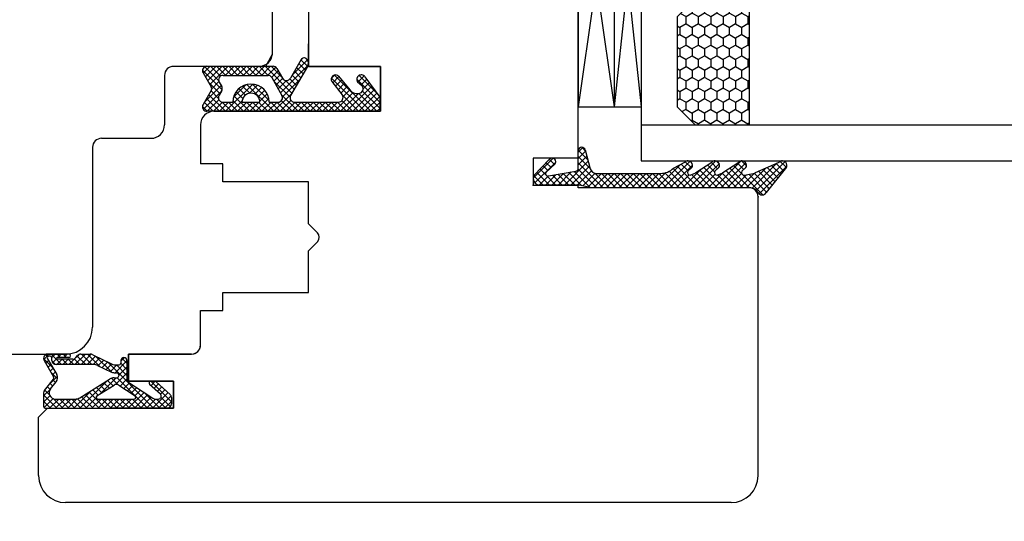
# Model space of a CAD drawing. Units: millimetres. Extents: x 84260 to 108420, y -44782 to -27582.
# Drawn here: x 91706 to 91815, y -34721 to -34665 of the extents above; entities that cross this region are included whole.
import ezdxf

# ---------------------------------------------------------------- set-up
doc = ezdxf.new("R2010")
doc.units = ezdxf.units.MM
doc.linetypes.add('DASHED', pattern=[15, 7, -8])
for name, color, linetype in [('1', 7, 'Continuous'), ('ościeżnica', 30, 'Continuous'), ('P', 7, 'Continuous'), ('skrzydło', 1, 'Continuous'), ('Warstwa_1', 7, 'Continuous'), ('Warstwa_wymiar0', 7, 'Continuous')]:
    doc.layers.add(name, color=color, linetype=linetype)
doc.layers.add('wymiar', color=7, linetype='Continuous', lineweight=13)
doc.styles.get("Standard").update_dxf_attribs({"font": 'arial.ttf'})
doc.dimstyles.new('główny', dxfattribs={"dimtxt": 10, "dimasz": 3, "dimexe": 1, "dimexo": 5, "dimgap": 2, "dimtad": 1, "dimdec": 1, "dimrnd": 0.05, "dimdsep": 46, "dimtxsty": 'Standard', "dimcen": 1.5, "dimclrd": 5, "dimclre": 5, "dimclrt": 1, "dimadec": 1, "dimazin": 2, "dimtfac": 1, "dimtdec": 1, "dimtofl": 0, "dimtmove": 0, "dimatfit": 3, "dimfxl": 1, "dimtolj": 1, "dimtzin": 0, "dimarcsym": 0})

# ---------------------------------------------------------------- blocks, each defined once
blk = doc.blocks.new('*D171')
at = {"layer": 'Defpoints', "color": 0, "transparency": 16777216}
for p in [(91653.94116500745, -34702.47387282072), (91638.94116500745, -34735.55168216369), (91653.94116500745, -34809.20897336956)]:
    blk.add_point(p, dxfattribs=at)
at = {"layer": 'P', "color": 5, "lineweight": -2, "transparency": 16777216}
for p, q in [((91653.94116500745, -34707.47387282072), (91653.94116500745, -34810.20897336956)), ((91638.94116500745, -34740.55168216369), (91638.94116500745, -34810.20897336956))]:
    blk.add_line(p, q, dxfattribs=at)
at = {"layer": 'P', "color": 5, "linetype": 'Continuous', "lineweight": -2, "transparency": 16777216}
for p, q in [((91641.94116500745, -34809.20897336956), (91650.94116500745, -34809.20897336956)), ((91653.94116500745, -34809.20897336956), (91842.89887305658, -34809.20897336956))]:
    blk.add_line(p, q, dxfattribs=at)
at = {"layer": 'P', "color": 5, "transparency": 16777216}
for points in [[(91641.94116500745, -34808.70897336956), (91641.94116500745, -34809.70897336956), (91638.94116500745, -34809.20897336956)], [(91650.94116500745, -34808.70897336956), (91650.94116500745, -34809.70897336956), (91653.94116500745, -34809.20897336956)]]:
    blk.add_solid(points, dxfattribs=at)
at = {"layer": 'P', "color": 1, "transparency": 16777216, "insert": (91749.92001903201, -34781.68032398348), "char_height": 50, "attachment_point": 5}
blk.add_mtext('\\A1;15mm', dxfattribs=at)
blk = doc.blocks.new('dev____80', base_point=(1115.156618312772, 972.7830121918761))
at = {"layer": '1', "color": 1, "linetype": 'DASHED'}
for p, q in [((1125.156618312772, 975.7830121918761), (1125.156618312772, 978.7830121918761)), ((1130.156618312772, 975.7830121918761), (1125.156618312772, 975.7830121918761)), ((1130.156618312772, 972.7830121918761), (1130.156618312772, 975.7830121918761)), ((1115.156618312772, 971.7830121918761), (1116.156618312772, 972.7830121918761)), ((1116.156618312772, 972.7830121918761), (1130.156618312772, 972.7830121918761))]:
    blk.add_line(p, q, dxfattribs=at)
blk = doc.blocks.new('szyba_2')
at = {"layer": '1', "ltscale": 10}
h = blk.add_hatch(dxfattribs=at)
h.set_pattern_fill('HONEY', scale=0.25, style=0)
h.set_pattern_definition([(0, (-1582.441932861759, -2381.160213743216), (1.190625, 0.6874075), [0.79375, -1.5875]), (120, (-1582.441932861759, -2381.160213743216), (-1.190624857751951, 0.6874077463808477), [0.793749999999996, -1.587499999999992]), (59.99999999999999, (-1582.441932861759, -2381.160213743216), (1.422480486734656e-07, 1.374815246380847), [-1.5875, 0.79375])])
h.paths.add_polyline_path([(18, 13.00000000000273), (18, 19.00000000000273), (4, 19.00000000000273), (4, 13.00000000000273), (6, 11.00000000000273), (16, 11.00000000000273)])
h.paths.add_polyline_path([(36, 13.00000000000273), (36, 19.00000000000273), (22.00000000879299, 19.00000000000273), (22.00000001034459, 12.99999998965814), (24, 11.00000000000273), (34, 11.00000000000273)])
at = {"layer": '1', "color": 7}
for p, q in [((0, 7.000000000002728), (0, 52.10841156670085)), ((4, 7.000000000002728), (4, 52.10841156670085)), ((18, 7.000000000002728), (18, 52.10841156670085)), ((22.00000001189619, 7.000000000002728), (22.00000000022919, 52.10841156670085)), ((36, 7.000000000002728), (36, 52.10841156670085)), ((40.00000001189619, 7.000000000002728), (40.00000000022919, 52.10841156670085)), ((4, 19.00000000000273), (18, 19.00000000000273)), ((22, 19.00000000000273), (36, 19.00000000000273)), ((4, 13.00000000000273), (6, 11.00000000000273)), ((16, 11.00000000000273), (18, 13.00000000000273)), ((22, 13.00000000000273), (24, 11.00000000000273)), ((34, 11.00000000000273), (36, 13.00000000000273)), ((6, 11.00000000000273), (16, 11.00000000000273)), ((24, 11.00000000000273), (34, 11.00000000000273)), ((0, 7.000000000002728), (40.00000001189619, 7.000000000002728)), ((6, 7.000000000002728), (6, 2.728484105318785e-12)), ((6, 4.000000000001819), (34, 7.000000000002728)), ((6, 7.000000000002728), (34, 4.000000000006366)), ((34, 2.728484105318785e-12), (34, 7.000000000002728)), ((6, 4.000000000001819), (34, 4.000000000006366)), ((6, 4.000000000001819), (34, 2.728484105318785e-12)), ((6, 2.728484105318785e-12), (34, 4.000000000006366)), ((6, 2.728484105318785e-12), (34, 2.728484105318785e-12))]:
    blk.add_line(p, q, dxfattribs=at)
at = {"layer": '1', "color": 7, "linetype": 'Continuous'}
for p, q in [((8.999999999998181, 0), (9.999999999998181, 0)), ((9.999999999998181, 0), (14.99999999999818, 0)), ((14.99999999999818, 0), (29.99999999999818, 0))]:
    blk.add_line(p, q, dxfattribs=at)
at = {"layer": 'wymiar', "color": 7}
blk.add_line((0, 7.000000000002728), (0, 0), dxfattribs=at)

msp = doc.modelspace()

# ---------------------------------------------------------------- hatches: boundary and pattern name
at = {"layer": '1', "ltscale": 10}
h = msp.add_hatch(dxfattribs=at)
h.set_pattern_fill('ANSI37', scale=0.15, angle=-90.00000000000001, style=0)
h.set_pattern_definition([(314.9999999999995, (92633.92793322763, -31923.4808300326), (0.3367596045400963, 0.3367596045400901), []), (44.99999999999947, (92633.92793322763, -31923.4808300326), (-0.3367596045400901, 0.3367596045400963), [])])
h.paths.add_polyline_path([(91727.14445675247, -34673.16685359227, 0.2711622533722079), (91727.14445675247, -34672.76271023101), (91726.23454672651, -34671.20828060335, -0.579348940000603), (91726.66605396118, -34670.45569100256), (91734.01226506378, -34670.45569100256, -0.2701072879264821), (91734.4472761567, -34670.70918471656), (91735.06740333297, -34671.8035267923, 0.5821472877881021), (91735.9369963419, -34671.80428263092), (91737.1192396577, -34669.72640043958, -0.5159515765966713), (91737.76789210123, -34669.66075828492, -0.321878312867337), (91737.84632003814, -34670.47363335022), (91735.96797851278, -34673.70438077385, 0.5783602094640967), (91736.40023210613, -34674.45569100253), (91741.29238914922, -34674.45569100253, 0.6232509077849635), (91741.68782449944, -34673.64969936248), (91740.53878123367, -34672.16478191134, -0.8661012703981587), (91741.3058946426, -34671.57118225015), (91742.58474360118, -34673.13181148771, 0.3244477751158882), (91743.72041399288, -34673.43009240667, 0.5667168408062639), (91743.86471370398, -34672.58441234053), (91743.38923089753, -34672.1768556493, -0.09763539486471058), (91743.365283205, -34672.14647363363, -0.371987410591303), (91743.51714605282, -34671.52426781156, -0.4242163575562836), (91744.22854745046, -34671.6287667118), (91745.86605396119, -34673.91023645709), (91745.86605396119, -34675.47387282072), (91726.66605396119, -34675.47387282072, -0.579348939997076), (91726.23454672651, -34674.72128321994)])
h.paths.add_polyline_path([(91728.43636064915, -34674.45569100253), (91729.5369630521, -34674.45569100253, -1), (91733.5769630521, -34674.45569100253), (91734.56796921641, -34674.45569100253, 0.573906570049817), (91735.00354532103, -34673.71018447085), (91733.88652052762, -34671.72836628904, 0.2707234584684556), (91733.45094442302, -34671.47387282072), (91728.45751393023, -34671.47387282072, 0.5758670013938908), (91728.02339235917, -34672.22194228989), (91728.30610586356, -34672.7166909226, -0.2742838328542493), (91728.29781345086, -34673.22680910458), (91728.0105314908, -34673.69364228972, 0.5867405185656606)], flags=16)
h.paths.add_polyline_path([(91730.5569630521, -34674.45569100253), (91732.55696305208, -34674.45569100253, 1)], flags=16)
at = {"layer": '1', "linetype": 'Continuous'}
h = msp.add_hatch(dxfattribs=at)
h.set_pattern_fill('CUSTOM311', scale=0.5, angle=-45.00000000000001, pattern_type=2)
h.set_pattern_definition([(45.00000000000001, (87987.86737492045, -33363.97707793171), (-0.7071067811865475, -1.476623477209652e-16), []), (315, (87987.86737492045, -33363.97707793171), (1.854045596665818e-16, 0.7071067811865475), [])])
edge = h.paths.add_edge_path()
edge.add_line((91791.10850464065, -34681.68518195162), (91788.83653553965, -34684.48518195163))
edge.add_arc((91788.38338164616, -34684.27387282073), 0.5, 270, 334.99999999610765, ccw=False)
edge.add_arc((91788.38338164616, -34684.27387282073), 0.4999999999726268, 207.8181392819746, 270, ccw=False)
edge.add_arc((91787.05673172994, -34684.97387282072), 1.000000000079918, 27.8181392842123, 90)
edge.add_line((91787.05673172994, -34683.97387282072), (91769.46764856142, -34683.97387282072))
edge.add_line((91769.46764856142, -34683.97387282072), (91768.05317170809, -34683.67387282073))
edge.add_line((91768.05317170809, -34683.67387282073), (91763.64116500746, -34683.67387282073))
edge.add_arc((91763.64116500746, -34682.97387282072), 0.7000000000011823, 180, 270, ccw=False)
edge.add_arc((91763.64116500746, -34682.97387282072), 0.7000000000372912, 146.1195770386157, 180, ccw=False)
edge.add_line((91763.06002304105, -34682.58364978842), (91764.71937490335, -34680.83627835762))
edge.add_arc((91765.04116500745, -34681.07387282072), 0.3999999999990678, 90, 143.5596087155437, ccw=False)
edge.add_arc((91765.04116500745, -34681.07387282072), 0.4000000000019099, 0, 90, ccw=False)
edge.add_arc((91765.04116500745, -34681.07387282072), 0.399999999993594, -36.440391284456325, 0, ccw=False)
edge.add_line((91765.36295511154, -34681.31146728383), (91764.34707222355, -34682.28734555982))
edge.add_arc((91764.56843666904, -34682.41554140722), 0.2558053811278372, 149.9241512430951, 286.3645425357037)
edge.add_line((91764.64050925495, -34682.66098373312), (91767.69325946075, -34682.12270150642))
edge.add_arc((91767.64116500746, -34681.82725918052), 0.2999999999980541, 279.9999999996356, 360)
edge.add_line((91767.94116500745, -34681.82725918052), (91767.94116500745, -34679.87387282072))
edge.add_arc((91768.34116500746, -34679.87387282072), 0.3999999999989541, 90, 180, ccw=False)
edge.add_arc((91768.34116500746, -34679.87387282072), 0.3999999999741204, 14.999999994600216, 90, ccw=False)
edge.add_line((91768.72753533795, -34679.77034520273), (91769.28612927385, -34681.85504615233))
edge.add_arc((91769.96227735226, -34681.67387282073), 0.7000000000019673, 195.0000000022636, 270)
edge.add_line((91769.96227735226, -34682.37387282072), (91777.11981684115, -34682.37387282072))
edge.add_arc((91777.11981684115, -34680.37387282072), 2, 270, 315.0000000001381)
edge.add_line((91778.53403040355, -34681.78808638312), (91779.80179735654, -34681.12031943013))
edge.add_arc((91780.15535074715, -34681.47387282072), 0.5, 90, 135.0000000001382, ccw=False)
edge.add_arc((91780.15535074715, -34681.47387282072), 0.5, 0, 90, ccw=False)
edge.add_arc((91780.15535074715, -34681.47387282072), 0.5000000000051608, -29.999999999751708, 0, ccw=False)
edge.add_line((91780.58836344905, -34681.72387282072), (91780.12648323365, -34682.12387282072))
edge.add_arc((91780.38629085475, -34682.27387282073), 0.2999999999722098, 149.9999999968809, 270)
edge.add_line((91780.38629085475, -34682.57387282072), (91780.82397989725, -34682.37387282072))
edge.add_arc((91780.82397989725, -34682.07387282072), 0.2999999999989313, 270, 314.9999999862835)
edge.add_line((91781.03611193155, -34682.28600485512), (91782.80179735654, -34681.12031943013))
edge.add_arc((91783.15535074715, -34681.47387282072), 0.5, 90, 135.0000000001382, ccw=False)
edge.add_arc((91783.15535074715, -34681.47387282072), 0.5, 0, 90, ccw=False)
edge.add_arc((91783.15535074715, -34681.47387282072), 0.5000000000051608, -29.999999999751708, 0, ccw=False)
edge.add_line((91783.58836344905, -34681.72387282072), (91783.12648323365, -34682.12387282072))
edge.add_arc((91783.38629085475, -34682.27387282073), 0.2999999999722098, 149.9999999968809, 270)
edge.add_line((91783.38629085475, -34682.57387282072), (91783.82397989725, -34682.37387282072))
edge.add_arc((91783.82397989725, -34682.07387282072), 0.2999999999989313, 270, 314.9999999862835)
edge.add_line((91784.03611193155, -34682.28600485512), (91785.80179735654, -34681.12031943013))
edge.add_arc((91786.15535074715, -34681.47387282072), 0.5, 90, 135.0000000001382, ccw=False)
edge.add_arc((91786.15535074715, -34681.47387282072), 0.5, 0, 90, ccw=False)
edge.add_arc((91786.15535074715, -34681.47387282072), 0.5000000000051608, -29.999999999751708, 0, ccw=False)
edge.add_line((91786.58836344905, -34681.72387282072), (91786.12648323365, -34682.12387282072))
edge.add_arc((91786.38629085475, -34682.27387282073), 0.2999999999722098, 149.9999999968809, 270)
edge.add_line((91786.38629085475, -34682.57387282072), (91787.42397989726, -34682.37387282072))
edge.add_arc((91787.42397989726, -34682.07387282072), 0.2999999999989313, 270, 314.9999999862835)
edge.add_line((91787.63611193156, -34682.28600485512), (91790.30179735654, -34681.12031943013))
edge.add_arc((91790.65535074715, -34681.47387282072), 0.5, 90, 135.0000000001382, ccw=False)
edge.add_arc((91790.65535074715, -34681.47387282072), 0.5, 0, 90, ccw=False)
edge.add_arc((91790.65535074715, -34681.47387282072), 0.4999999999969644, -25.000000003775824, 0, ccw=False)
at = {"layer": '1', "ltscale": 10}
h = msp.add_hatch(dxfattribs=at)
h.set_pattern_fill('ANSI37', scale=0.15, angle=-90.00000000000001, style=0)
h.set_pattern_definition([(315, (92620.49319591829, -31722.02895641477), (0.3367596045400933, 0.3367596045400931), []), (44.99999999999999, (92620.49319591829, -31722.02895641477), (-0.3367596045400931, 0.3367596045400933), [])])
h.paths.add_polyline_path([(91722.24885500745, -34708.47387282072, 0.4142135623728066), (91722.71039500745, -34708.01233282073), (91722.71039500745, -34707.29163040315, 0.2096090583714364), (91722.5615371673, -34706.95214691532), (91721.02280225692, -34705.53489107681, 0.1882592842130676), (91720.866461177, -34705.47386282073), (91720.40759258044, -34705.47386282073, 0.6831343348811), (91720.2825197165, -34705.79427221586), (91721.4806012653, -34706.89776837924, -0.6831343348806398), (91721.26172375341, -34707.45848482072), (91720.91077402921, -34707.45848482072, -0.147159677097818), (91720.65612594833, -34707.38187796623), (91717.77191700746, -34705.47386282073), (91717.77191700746, -34703.18923982072, 1), (91717.07960700744, -34703.18923982072), (91717.07960700744, -34703.48924082072, -0.4142135623723902), (91716.89499100746, -34703.67385682072), (91716.49783725271, -34703.67385682072, -0.1117543340064715), (91716.1997205939, -34703.60638247418), (91713.96742491717, -34702.54132716727, 0.1117543340064904), (91713.66930825834, -34702.47385282072), (91712.63422678002, -34702.47385282072, 0.2225848818876764), (91712.27966193063, -34702.6399221129), (91712.09490408427, -34702.86163152855, -0.2225848818878325), (91711.74033923488, -34703.02770082073), (91710.01804500745, -34703.02770082073, -1), (91710.01804500745, -34702.84308482072), (91711.31035700746, -34702.84308482072, 1), (91711.31035700746, -34702.47385282072), (91708.95650300744, -34702.47385282072, 0.5785203331349607), (91708.55760973747, -34703.16756372923), (91709.61748964245, -34704.98854536647, -0.3098600366543441), (91709.59823491052, -34705.24880318622), (91708.59611920133, -34706.50128410452, 0.1703200238261428), (91708.49496300746, -34706.7896288355), (91708.49496300746, -34708.28925682072, 0.414213562373095), (91708.67957900745, -34708.47387282072)])
h.paths.add_polyline_path([(91714.41933827718, -34707.11741173718), (91716.34930336074, -34705.90852415925, -0.2940708524037114), (91716.84895461082, -34705.91473372259), (91718.67071088047, -34707.11989556252, -0.7434364543389756), (91718.56885164813, -34707.45848482072), (91714.51733954487, -34707.45848482072, -0.7531291616805128)], flags=16)
h.paths.add_polyline_path([(91712.53457904782, -34707.31769023841, -0.1408172562041701), (91712.04457270942, -34707.45848482072), (91709.80279431312, -34707.45848482072, -0.6289019007463599), (91709.26221860392, -34706.33365772425), (91709.90281311971, -34705.53301923507, 0.3098600366538896), (91709.9605773155, -34704.75224577583), (91708.93028997816, -34702.98210718413, -0.5785203331346853), (91709.08984728616, -34702.70462282073), (91709.23342700745, -34702.70462282073, -0.4142135623739068), (91709.41804300745, -34702.88923882072), (91709.41804300745, -34703.16616282072, 0.4142135623733477), (91709.87958300745, -34703.62770282073), (91714.10619696151, -34703.62770282073, -0.1117543340062947), (91714.50368583994, -34703.71766861612), (91716.06128286828, -34704.46081702533, 0.1117543340056761), (91716.45877174671, -34704.55078282073), (91716.62197726824, -34704.55078282073, -0.414213562372518), (91716.85274726825, -34704.78155282072), (91716.85274726825, -34704.87386082072, -0.4142135623730424), (91716.62197726824, -34705.10463082072), (91716.33291516741, -34705.10463082072, 0.140817256204127), (91715.842908829, -34705.24542540304)], flags=16)

# ---------------------------------------------------------------- linework, layer by layer
at = {"layer": '1', "color": 7, "linetype": 'Continuous'}
for p, q in [((91737.94116500745, -34670.47387282072), (91737.94116500745, -34667.97387282072)), ((91733.19060965751, -34670.47387282072), (91733.39457740872, -34670.12059031252)), ((91733.19060965751, -34670.47387282072), (91733.39457740872, -34670.12059031252)), ((91727.44116500745, -34675.47387282072), (91737.94116500745, -34675.47387282072)), ((91737.94116500745, -34675.47387282072), (91727.44116500745, -34675.47387282072)), ((91737.94116500745, -34675.47387282072), (91727.44116500745, -34675.47387282072)), ((91727.44116500745, -34675.47387282072), (91737.94116500745, -34675.47387282072))]:
    msp.add_line(p, q, dxfattribs=at)
at = {"layer": '1', "color": 7, "ltscale": 10}
for p, q in [((91737.1192396577, -34669.72640043958), (91735.9369963419, -34671.80428263092)), ((91726.23454672651, -34671.20828060335), (91727.14445675247, -34672.76271023101)), ((91726.66605396118, -34670.45569100256), (91734.01226506378, -34670.45569100256)), ((91734.4472761567, -34670.70918471656), (91735.06740333297, -34671.8035267923)), ((91737.84632003814, -34670.47363335022), (91735.96797851278, -34673.70438077385)), ((91728.02339235917, -34672.22194228989), (91728.30610586356, -34672.7166909226)), ((91728.45751393023, -34671.47387282072), (91733.45094442302, -34671.47387282072)), ((91733.88652052762, -34671.72836628904), (91735.00354532103, -34673.71018447085)), ((91740.53878123367, -34672.16478191134), (91741.68782449944, -34673.64969936248)), ((91741.30589464231, -34671.57118224978), (91742.58474360118, -34673.13181148771)), ((91743.38923089753, -34672.1768556493), (91743.86471370398, -34672.58441234053)), ((91744.22854745046, -34671.6287667118), (91745.86605396119, -34673.91023645709)), ((91727.14445675247, -34673.16685359227), (91726.23454672651, -34674.72128321994)), ((91728.29781345086, -34673.22680910458), (91728.0105314908, -34673.69364228972)), ((91743.72041399288, -34673.43009240667), (91743.72041399288, -34673.43009240667)), ((91728.43636064915, -34674.45569100253), (91729.53696305225, -34674.45569100253)), ((91730.5569630521, -34674.45569100253), (91732.55696305208, -34674.45569100253)), ((91733.57696305195, -34674.45569100253), (91734.56796921641, -34674.45569100253)), ((91736.40023210613, -34674.45569100253), (91741.29238914922, -34674.45569100253)), ((91745.86605396119, -34673.91023645709), (91745.86605396119, -34675.47387282072)), ((91745.86605396119, -34675.47387282072), (91726.66605396119, -34675.47387282072)), ((91708.93028997816, -34702.98210718413), (91709.9605773155, -34704.75224577583)), ((91711.31035700746, -34702.47385282072), (91708.95650300744, -34702.47385282072)), ((91709.23342700745, -34702.70462282073), (91709.08984728616, -34702.70462282073)), ((91709.41804300745, -34703.16616282072), (91709.41804300745, -34702.88923882072)), ((91711.31035700746, -34702.84308482072), (91710.01804500745, -34702.84308482072)), ((91712.09490408427, -34702.86163152855), (91712.27966193063, -34702.6399221129)), ((91712.63422678002, -34702.47385282072), (91713.66930825834, -34702.47385282072)), ((91713.96742491717, -34702.54132716727), (91716.1997205939, -34703.60638247418)), ((91708.55760973747, -34703.16756372924), (91709.61748964245, -34704.98854536647)), ((91714.10619696151, -34703.62770282073), (91709.87958300745, -34703.62770282073)), ((91711.74033923488, -34703.02770082073), (91710.01804500745, -34703.02770082073)), ((91714.50368583994, -34703.71766861612), (91716.06128286828, -34704.46081702533)), ((91716.49783725271, -34703.67385682072), (91716.89499100746, -34703.67385682072)), ((91717.07960700744, -34703.18923982072), (91717.07960700744, -34703.48924082072)), ((91717.77191700746, -34703.18923982072), (91717.77191700746, -34705.47386282073)), ((91716.33291516741, -34705.10463082072), (91716.62197726824, -34705.10463082072)), ((91716.45877174672, -34704.55078282073), (91716.62197726824, -34704.55078282073)), ((91716.85274726825, -34704.78155282072), (91716.85274726825, -34704.87386082072)), ((91708.59611920133, -34706.50128410452), (91709.59823491052, -34705.24880318622)), ((91709.26221860392, -34706.33365772425), (91709.90281311971, -34705.53301923507)), ((91712.53457904782, -34707.31769023841), (91715.842908829, -34705.24542540304)), ((91714.41933827718, -34707.11741173718), (91716.34930336074, -34705.90852415925)), ((91716.84895461082, -34705.91473372259), (91718.67071088047, -34707.11989556252)), ((91717.77191700746, -34705.47386282073), (91720.65612594833, -34707.38187796623)), ((91720.2825197165, -34705.79427221586), (91721.4806012653, -34706.89776837924)), ((91720.40759258044, -34705.47386282073), (91720.866461177, -34705.47386282073)), ((91721.02280225692, -34705.53489107681), (91722.5615371673, -34706.95214691532)), ((91708.49496300746, -34706.7896288355), (91708.49496300746, -34708.28925682072)), ((91722.71039500745, -34707.29163040315), (91722.71039500745, -34708.01233282073)), ((91709.80279431312, -34707.45848482072), (91712.04457270942, -34707.45848482072)), ((91714.51733954487, -34707.45848482072), (91718.56885164813, -34707.45848482072)), ((91720.91077402921, -34707.45848482072), (91721.26172375341, -34707.45848482072)), ((91708.67957900745, -34708.47387282072), (91722.24885500745, -34708.47387282072))]:
    msp.add_line(p, q, dxfattribs=at)
for centre, radius, start, end in [((91737.4669051905, -34669.92421013929), 0.4, 41.19544459367381, 150.3616163110783), ((91737.24116500745, -34670.12179903006), 0.7, 329.8264799700775, 41.19544459367381), ((91726.66605396118, -34670.95569100256), 0.5, 90, 210.3432488844984), ((91734.01226506378, -34670.95569100256), 0.5, 29.53878226047882, 90), ((91728.45751393023, -34671.97387282072), 0.5, 90, 209.7448812959921), ((91733.45094442302, -34671.97387282072), 0.5, 29.40718906059272, 90), ((91735.5024144259, -34671.5570205063), 0.5, 209.5387822604788, 330.3616163110783), ((91740.96515103505, -34671.92330977521), 0.49, 45.94128872431466, 209.5248024743028), ((91743.80151467142, -34671.92330977521), 0.49, 125.4747498179987, 207.0930194322723), ((91743.45431003488, -34672.10092998906), 0.1, 207.0930194322723, 229.3987053560681), ((91743.82234579441, -34671.92031467461), 0.5, 35.66858947505933, 127.6183938072747), ((91726.79925096473, -34672.96478191164), 0.4, 329.656751115993, 30.34324888449844), ((91727.87198429249, -34672.96476039177), 0.5, 328.3924977556833, 29.74488129599209), ((91731.5569630521, -34674.45569100253), 2.02, 0, 180), ((91743.35822204164, -34672.49798887676), 1, 219.3327143222535, 291.2348724179401), ((91743.53931801727, -34672.96404064172), 0.5, 291.2348724179401, 49.39870535606802), ((91728.43636064915, -34673.95569100253), 0.5, 148.3924977556833, 270), ((91731.5569630521, -34674.45569100253), 0.9999999999854481, 0, 180), ((91734.56796921641, -34673.95569100253), 0.5, 270, 29.40718906059272), ((91736.40023210613, -34673.95569100253), 0.5, 149.8264799700775, 270), ((91741.29238914922, -34673.95569100253), 0.5, 270, 37.73304559486144), ((91726.66605396119, -34674.97387282072), 0.5, 149.656751115993, 270), ((91708.95650300744, -34702.93539282073), 0.46154, 90, 210.201017280243), ((91709.08984728616, -34702.88923882072), 0.184616, 90, 210.201017280243), ((91709.23342700745, -34702.88923882072), 0.184616, 0, 90), ((91710.01804500745, -34702.93539282072), 0.092308, 90, 270), ((91711.31035700746, -34702.65846882072), 0.184616, 270, 90), ((91711.74033923488, -34702.56616082072), 0.46154, 270, 320.1944289073228), ((91712.63422678002, -34702.93539282072), 0.46154, 90, 140.1944289073228), ((91713.66930825834, -34703.16616282072), 0.69231, 64.49362524020778, 90), ((91717.42576200745, -34703.18923982072), 0.346155, 0, 180), ((91709.87958300745, -34703.16616282072), 0.46154, 180, 270), ((91714.10619696151, -34704.55078282073), 0.9230799999999999, 64.49362524020778, 90), ((91716.49783725271, -34702.98154682072), 0.69231, 244.4936252402078, 270), ((91716.89499100746, -34703.48924082072), 0.184616, 270, 0), ((91709.41804300745, -34705.10463082072), 0.23077, 321.336538554555, 30.20101728024297), ((91709.36223741053, -34705.10050213859), 0.69231, 321.336538554555, 30.20101728024297), ((91716.33291516741, -34706.02771082072), 0.9230799999999999, 90, 122.062121715179), ((91716.45877174672, -34703.62770282073), 0.9230799999999999, 244.4936252402078, 270), ((91716.62197726824, -34704.78155282072), 0.23077, 0, 90), ((91716.62197726824, -34704.87386082072), 0.23077, 270, 0), ((91716.59430652994, -34706.2996668681), 0.46154, 56.51383118481063, 122.062121715179), ((91720.40759258044, -34705.65847882073), 0.184616, 90, 227.3532968662283), ((91720.866461177, -34705.70463282072), 0.23077, 47.35329686622833, 90), ((91708.95650300744, -34706.7896288355), 0.46154, 141.3365385545551, 180), ((91709.80279431312, -34706.76617482072), 0.69231, 141.3365385545551, 270), ((91712.04457270942, -34706.53540482072), 0.9230799999999999, 270, 302.062121715179), ((91714.51733954487, -34707.27386882072), 0.184616, 122.062121715179, 270), ((91718.56885164813, -34707.27386882072), 0.184616, 270, 56.51383118481063), ((91721.26172375341, -34707.13540682072), 0.3230779999999999, 270, 47.35329686622833), ((91722.24885500745, -34707.29163040315), 0.46154, 0, 47.35329686622833), ((91708.67957900745, -34708.28925682072), 0.184616, 180, 270), ((91720.91077402921, -34706.99694482073), 0.46154, 236.5138311848106, 270), ((91722.24885500745, -34708.01233282073), 0.46154, 270, 0)]:
    msp.add_arc(centre, radius, start, end, dxfattribs=at)
at = {"layer": 'ościeżnica', "linetype": 'Continuous'}
for p, q in [((91733.94116500745, -34669.17387282073), (91733.94116500745, -34644.47387282072)), ((91733.39457740872, -34670.12059031252), (91733.70107540693, -34669.58972020719)), ((91733.70107540693, -34669.58972020719), (91733.39457740872, -34670.12059031252)), ((91733.70107540693, -34669.58972020719), (91733.94116500745, -34669.17387282073)), ((91733.70107540693, -34669.58972020719), (91733.94116500745, -34669.17387282073)), ((91733.19060965751, -34670.47387282072), (91722.94116500745, -34670.47387282072)), ((91721.94116500745, -34671.47387282072), (91721.94116500745, -34672.47387282072)), ((91721.94116500745, -34672.47387282072), (91721.94116500745, -34676.97387282072)), ((91714.94116500745, -34678.47387282072), (91720.44116500745, -34678.47387282072)), ((91713.94116500745, -34679.47387282072), (91713.94116500745, -34685.47387282072)), ((91713.94116500745, -34685.47387282072), (91713.94116500745, -34699.47387282072)), ((91656.94116500745, -34702.47387282072), (91710.94116500745, -34702.47387282072))]:
    msp.add_line(p, q, dxfattribs=at)
for centre, radius, start, end in [((91732.44116500745, -34668.97387282072), 1.5, 270, 0), ((91732.44116500745, -34668.97387282072), 1.5, 270, 0), ((91732.44116500745, -34668.97387282072), 1.5, 270, 0), ((91722.94116500745, -34671.47387282072), 1, 90, 180), ((91720.44116500745, -34676.97387282072), 1.5, 270, 0), ((91714.94116500745, -34679.47387282072), 1, 90, 180), ((91710.94116500745, -34699.47387282072), 3, 270, 0), ((91710.94116500745, -34699.47387282072), 3, 270, 0)]:
    msp.add_arc(centre, radius, start, end, dxfattribs=at)
at = {"layer": 'ościeżnica', "ltscale": 10}
msp.add_arc((91732.44116500745, -34668.97387282072), 1.5, 270, 0, dxfattribs=at)
at = {"layer": 'skrzydło', "linetype": 'Continuous'}
for p, q in [((91737.94116500745, -34660.97387282072), (91737.94116500745, -34670.47387282072)), ((91767.94116500745, -34678.97387282072), (91767.94116500745, -34660.97387282072)), ((91737.94116500745, -34670.47387282072), (91745.94116500745, -34670.47387282072)), ((91745.94116500745, -34670.47387282072), (91737.94116500745, -34670.47387282072)), ((91745.94116500745, -34670.47387282072), (91737.94116500745, -34670.47387282072)), ((91737.94116500745, -34670.47387282072), (91745.94116500745, -34670.47387282072)), ((91745.94116500745, -34670.47387282072), (91745.94116500745, -34674.97387282072)), ((91745.94116500745, -34673.97387282072), (91745.94116500745, -34670.47387282072)), ((91745.94116500745, -34670.97387282072), (91745.94116500745, -34670.47387282072)), ((91745.94116500745, -34670.47387282072), (91745.94116500745, -34675.47387282072)), ((91745.94116500745, -34674.97387282072), (91745.94116500745, -34670.97387282072)), ((91745.94116500745, -34674.97387282072), (91745.94116500745, -34673.97387282072)), ((91737.94116500745, -34675.47387282072), (91745.94116500745, -34675.47387282072)), ((91745.94116500745, -34675.47387282072), (91737.94116500745, -34675.47387282072)), ((91745.94116500745, -34675.47387282072), (91737.94116500745, -34675.47387282072)), ((91737.94116500745, -34675.47387282072), (91745.94116500745, -34675.47387282072)), ((91745.94116500745, -34674.97387282072), (91745.94116500745, -34675.47387282072)), ((91745.94116500745, -34675.47387282072), (91745.94116500745, -34674.97387282072)), ((91745.94116500745, -34675.47387282072), (91745.94116500745, -34674.97387282072)), ((91725.94116500745, -34676.97387282072), (91725.94116500745, -34677.97387282072)), ((91725.94116500745, -34677.97387282072), (91725.94116500745, -34679.97387282072)), ((91725.94116500745, -34679.97387282072), (91725.94116500745, -34681.32387282072)), ((91767.94116500745, -34680.67387282072), (91767.94116500745, -34678.97387282072)), ((91767.94116500745, -34680.67387282072), (91762.94116500745, -34680.67387282072)), ((91762.94116500745, -34680.67387282072), (91762.94116500745, -34683.67387282072)), ((91728.44116500745, -34681.32387282072), (91725.94116500745, -34681.32387282072)), ((91728.44116500745, -34682.97387282072), (91728.44116500745, -34681.32387282072)), ((91728.44116500745, -34683.32387282072), (91728.44116500745, -34682.97387282072)), ((91737.94116500745, -34683.32387282072), (91728.44116500745, -34683.32387282072)), ((91737.94116500745, -34687.97387282072), (91737.94116500745, -34683.32387282072)), ((91762.94116500745, -34683.67387282072), (91767.94116500745, -34683.67387282072)), ((91767.94116500745, -34683.97387282072), (91767.94116500745, -34683.67387282072)), ((91786.94116500745, -34683.97387282072), (91767.94116500745, -34683.97387282072)), ((91787.94116500745, -34701.97387282072), (91787.94116500745, -34684.97387282072)), ((91738.94116500745, -34688.97387282072), (91737.94116500745, -34687.97387282072)), ((91738.94619026061, -34688.9788980739), (91738.94116500745, -34688.97387282072)), ((91737.94116500745, -34690.97387282072), (91738.94619026061, -34689.96884756756)), ((91737.94116500745, -34695.12387282072), (91737.94116500745, -34690.97387282072)), ((91737.94116500745, -34695.62387282072), (91737.94116500745, -34695.12387282072)), ((91728.44116500745, -34695.62387282072), (91737.94116500745, -34695.62387282072)), ((91728.44116500745, -34697.62387282072), (91728.44116500745, -34695.62387282072)), ((91725.94116500745, -34701.47387282072), (91725.94116500745, -34697.62387282072)), ((91725.94116500745, -34697.62387282072), (91728.44116500745, -34697.62387282072)), ((91717.94116500745, -34702.47387282072), (91724.94116500745, -34702.47387282072)), ((91724.94116500745, -34702.47387282072), (91717.94116500745, -34702.47387282072)), ((91724.94116500745, -34702.47387282072), (91717.94116500745, -34702.47387282072)), ((91787.94116500745, -34715.97387282072), (91787.94116500745, -34701.97387282072)), ((91707.94116500745, -34715.97387282072), (91707.94116500745, -34709.47387282072)), ((91784.94116500745, -34718.97387282072), (91710.94116500745, -34718.97387282072))]:
    msp.add_line(p, q, dxfattribs=at)
at = {"layer": 'skrzydło', "ltscale": 10}
for p, q in [((91738.94116500745, -34670.47387282072), (91745.94116500745, -34670.47387282072)), ((91745.94116500745, -34670.47387282072), (91745.94116500745, -34675.47387282072)), ((91727.44116500745, -34675.47387282072), (91745.94116500745, -34675.47387282072)), ((91718.94116500745, -34702.47387282072), (91724.94116500745, -34702.47387282072)), ((91717.94116500745, -34703.47387282072), (91717.94116500745, -34705.47387282073)), ((91717.94116500745, -34705.47387282073), (91722.94116500745, -34705.47387282072)), ((91722.94116500745, -34705.47387282072), (91722.94116500745, -34708.47387282072)), ((91709.44116500745, -34708.47387282073), (91722.94116500745, -34708.47387282072))]:
    msp.add_line(p, q, dxfattribs=at)
at = {"layer": 'skrzydło', "linetype": 'DASHED'}
for p, q in [((91717.94116500745, -34702.47387282072), (91717.94116500745, -34705.47387282072)), ((91717.94116500745, -34702.47387282072), (91717.94116500745, -34705.47387282072)), ((91717.94116500745, -34705.47387282072), (91722.94116500745, -34705.47387282072)), ((91717.94116500745, -34705.47387282072), (91722.94116500745, -34705.47387282072)), ((91722.94116500745, -34705.47387282072), (91722.94116500745, -34708.47387282072)), ((91722.94116500745, -34705.47387282072), (91722.94116500745, -34708.47387282072)), ((91708.94116500745, -34708.47387282072), (91707.94116500745, -34709.47387282072)), ((91708.94116500745, -34708.47387282072), (91707.94116500745, -34709.47387282072)), ((91722.94116500745, -34708.47387282072), (91708.94116500745, -34708.47387282072)), ((91722.94116500745, -34708.47387282072), (91708.94116500745, -34708.47387282072))]:
    msp.add_line(p, q, dxfattribs=at)
at = {"layer": 'skrzydło', "linetype": 'Continuous'}
for centre, radius, start, end in [((91727.44116500745, -34676.97387282072), 1.5, 90, 180), ((91727.44116500745, -34676.97387282072), 1.499999999999886, 90, 180), ((91727.44116500745, -34676.97387282072), 1.499999999999886, 90, 180), ((91786.94116500745, -34684.97387282072), 1, 0, 90), ((91738.45121551379, -34689.47387282072), 0.7000000000011793, 315.0000000001381, 44.99999999986183), ((91724.94116500745, -34701.47387282072), 1, 270, 0), ((91724.94116500745, -34701.47387282072), 0.9999999999996882, 329.9999999998799, 0), ((91724.94116500745, -34701.47387282072), 1, 270, 329.9999999998799), ((91710.94116500745, -34715.97387282072), 3, 180, 270), ((91784.94116500745, -34715.97387282072), 3, 270, 0)]:
    msp.add_arc(centre, radius, start, end, dxfattribs=at)
at = {"layer": 'skrzydło'}
msp.add_point((91762.94116500745, -34683.67387282073), dxfattribs=at)
msp.add_point((91762.94116500745, -34683.67387282073), dxfattribs=at)
at = {"layer": 'Warstwa_1', "color": 7, "linetype": 'Continuous'}
for p, q in [((91767.94116500745, -34681.82725918052), (91767.94116500745, -34679.87387282072)), ((91768.72753533795, -34679.77034520273), (91769.28612927385, -34681.85504615233)), ((91763.06002304105, -34682.58364978842), (91764.71937490335, -34680.83627835762)), ((91765.36295511154, -34681.31146728383), (91764.34707222355, -34682.28734555982)), ((91764.64050925495, -34682.66098373312), (91767.69325946075, -34682.12270150642)), ((91778.53403040355, -34681.78808638312), (91779.80179735654, -34681.12031943013)), ((91780.58836344905, -34681.72387282072), (91780.12648323365, -34682.12387282072)), ((91781.03611193155, -34682.28600485512), (91782.80179735654, -34681.12031943013)), ((91783.58836344905, -34681.72387282072), (91783.12648323365, -34682.12387282072)), ((91784.03611193155, -34682.28600485512), (91785.80179735654, -34681.12031943013)), ((91786.58836344905, -34681.72387282072), (91786.12648323365, -34682.12387282072)), ((91787.63611193156, -34682.28600485512), (91790.30179735654, -34681.12031943013)), ((91791.10850464065, -34681.68518195162), (91788.83653553965, -34684.48518195163)), ((91769.96227735226, -34682.37387282072), (91777.11981684115, -34682.37387282072)), ((91780.38629085475, -34682.57387282072), (91780.82397989725, -34682.37387282072)), ((91783.38629085475, -34682.57387282072), (91783.82397989725, -34682.37387282072)), ((91786.38629085475, -34682.57387282072), (91787.42397989726, -34682.37387282072)), ((91768.05317170809, -34683.67387282073), (91763.64116500746, -34683.67387282073)), ((91769.46764856142, -34683.97387282072), (91768.05317170809, -34683.67387282073)), ((91787.05673172994, -34683.97387282072), (91769.46764856142, -34683.97387282072))]:
    msp.add_line(p, q, dxfattribs=at)
for centre, radius, start, end in [((91768.34116500746, -34679.87387282072), 0.3999999999989541, 90, 180), ((91768.34116500746, -34679.87387282072), 0.3999999999741204, 14.99999999460021, 90), ((91765.04116500745, -34681.07387282072), 0.3999999999990678, 90, 143.5596087155437), ((91765.04116500745, -34681.07387282072), 0.4000000000019099, 0, 90), ((91765.04116500745, -34681.07387282072), 0.399999999993594, 323.5596087155437, 0), ((91780.15535074715, -34681.47387282072), 0.5, 90, 135.0000000001382), ((91780.15535074715, -34681.47387282072), 0.5, 0, 90), ((91783.15535074715, -34681.47387282072), 0.5, 90, 135.0000000001382), ((91783.15535074715, -34681.47387282072), 0.5, 0, 90), ((91786.15535074715, -34681.47387282072), 0.5, 90, 135.0000000001382), ((91786.15535074715, -34681.47387282072), 0.5, 0, 90), ((91790.65535074715, -34681.47387282072), 0.5, 90, 135.0000000001382), ((91790.65535074715, -34681.47387282072), 0.5, 0, 90), ((91767.64116500746, -34681.82725918052), 0.2999999999980541, 279.9999999996356, 0), ((91769.96227735226, -34681.67387282073), 0.7000000000019673, 195.0000000022636, 270), ((91777.11981684115, -34680.37387282072), 2, 270, 315.0000000001381), ((91780.38629085475, -34682.27387282073), 0.2999999999722098, 149.9999999968809, 270), ((91780.15535074715, -34681.47387282072), 0.5000000000051608, 330.0000000002483, 0), ((91783.38629085475, -34682.27387282073), 0.2999999999722098, 149.9999999968809, 270), ((91783.15535074715, -34681.47387282072), 0.5000000000051608, 330.0000000002483, 0), ((91786.38629085475, -34682.27387282073), 0.2999999999722098, 149.9999999968809, 270), ((91786.15535074715, -34681.47387282072), 0.5000000000051608, 330.0000000002483, 0), ((91790.65535074715, -34681.47387282072), 0.4999999999969644, 334.9999999962241, 0), ((91763.64116500746, -34682.97387282072), 0.7000000000372912, 146.1195770386157, 180), ((91763.64116500746, -34682.97387282072), 0.7000000000011823, 180, 270), ((91764.56843666904, -34682.41554140722), 0.2558053811278372, 149.9241512430951, 286.3645425357037), ((91780.82397989725, -34682.07387282072), 0.2999999999989313, 270, 314.9999999862835), ((91783.82397989725, -34682.07387282072), 0.2999999999989313, 270, 314.9999999862835), ((91787.42397989726, -34682.07387282072), 0.2999999999989313, 270, 314.9999999862835), ((91787.05673172994, -34684.97387282072), 1.000000000079918, 27.8181392842123, 90), ((91788.38338164616, -34684.27387282073), 0.4999999999726268, 207.8181392819746, 270), ((91788.38338164616, -34684.27387282073), 0.5, 270, 334.9999999961076)]:
    msp.add_arc(centre, radius, start, end, dxfattribs=at)
at = {"layer": 'Warstwa_wymiar0', "color": 7}
for p in [(91767.94116500745, -34683.67387282073), (91767.94116500745, -34683.67387282073), (91789.07496290305, -34683.97387282072), (91787.94116500745, -34684.97387282053)]:
    msp.add_point(p, dxfattribs=at)

# ---------------------------------------------------------------- block references
at = {"layer": 'skrzydło'}
msp.add_blockref('dev____80', (91707.94116500745, -34708.47387282072), dxfattribs=at)
at = {"layer": 'wymiar', "color": 7, "rotation": 270}
msp.add_blockref('szyba_2', (91767.94116500745, -34640.97387282072), dxfattribs=at)

# ---------------------------------------------------------------- dimensions: what is measured, and where the dimension line sits
at = {"layer": 'P'}
dim = msp.add_linear_dim(base=(91653.94116500745, -34809.20897336956), p1=(91638.94116500745, -34735.55168216369), p2=(91653.94116500745, -34702.47387282072), text='<>mm', dimstyle='główny', override={"dimtxt": 50}, dxfattribs=at)
dim.commit()
dim.dimension.update_dxf_attribs({"geometry": '*D171', "text_midpoint": (91749.92001903201, -34809.20897336956), "dimtype": 160})

doc.saveas('drawing.dxf')
